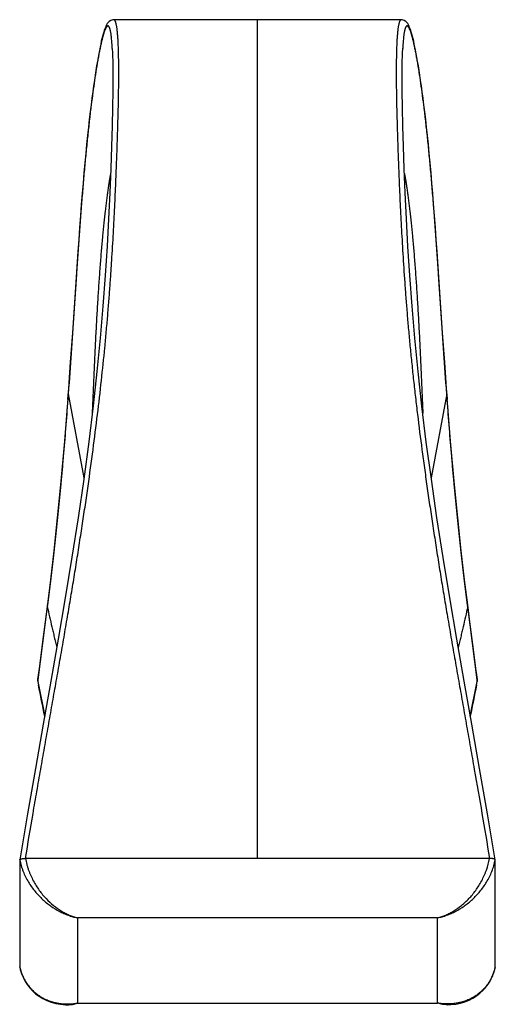
# Model space of a CAD drawing. Units: inches. Extents: x -0.1 to 22, y 4.9 to 13.7.
# Drawn here: x 6.2 to 7.8, y 9.1 to 12.5 of the extents above; entities that cross this region are included whole.
import ezdxf

# ---------------------------------------------------------------- set-up
doc = ezdxf.new("R2010")
doc.units = ezdxf.units.IN
doc.header["$LTSCALE"] = 1.21
doc.header["$MEASUREMENT"] = 0
doc.layers.get('0').update_dxf_attribs({"linetype": 'CONTINUOUS'})

msp = doc.modelspace()

# ---------------------------------------------------------------- linework, layer by layer
at = {"color": 7, "linetype": 'CONTINUOUS'}
for p, q in [((6.9712, 12.4511), (6.483, 12.4511)), ((7.4594, 12.4511), (6.9712, 12.4511)), ((6.4778, 12.3534), (6.4778, 12.3538)), ((7.4646, 12.354), (7.4646, 12.3538)), ((7.5876, 11.5763), (7.5816, 11.6634)), ((6.3548, 11.5763), (6.3421, 11.3882)), ((7.6003, 11.3882), (7.5876, 11.5763)), ((7.6072, 11.2875), (7.6003, 11.3882)), ((6.3316, 11.2358), (6.3275, 11.1791)), ((6.3264, 11.1662), (6.3263, 11.1648)), ((7.6161, 11.1648), (7.616, 11.1662)), ((7.6274, 11.0196), (7.6161, 11.1648)), ((6.2675, 10.5485), (6.2563, 10.4585)), ((7.6928, 10.4062), (7.6854, 10.464)), ((6.2292, 10.2479), (6.2243, 10.2105)), ((6.2241, 10.2066), (6.2244, 10.2042)), ((6.2244, 10.2042), (6.2245, 10.2037)), ((6.2245, 10.2037), (6.2481, 10.0861)), ((7.6943, 10.086), (7.7179, 10.2037)), ((7.7179, 10.2037), (7.7182, 10.2051)), ((6.1632, 9.5982), (6.1632, 9.5984)), ((6.1632, 9.5983), (6.1632, 9.2346)), ((7.7596, 9.6029), (6.1828, 9.6029)), ((7.7792, 9.5983), (7.7792, 9.5984)), ((7.7792, 9.2346), (7.7792, 9.5983)), ((6.1633, 9.2339), (6.1632, 9.2346)), ((7.7791, 9.2339), (7.7792, 9.2346))]:
    msp.add_line(p, q, dxfattribs=at)
at = {"color": 9, "linetype": 'CONTINUOUS'}
for p, q in [((6.9712, 9.6029), (6.9712, 12.4511)), ((6.3284, 11.1842), (6.3281, 11.1803)), ((6.3281, 11.1803), (6.3812, 10.8953)), ((7.6143, 11.1803), (7.5612, 10.8953)), ((7.6143, 11.1803), (7.614, 11.1842)), ((6.327, 11.1661), (6.3268, 11.1647)), ((7.6156, 11.1647), (7.6154, 11.1661)), ((6.2571, 10.4584), (6.2252, 10.2097)), ((6.2578, 10.4637), (6.2571, 10.4584)), ((7.6853, 10.4584), (7.6846, 10.4637)), ((7.7172, 10.2097), (7.6853, 10.4584)), ((6.2252, 10.2097), (6.2244, 10.204)), ((6.2244, 10.204), (6.2245, 10.2037)), ((6.2244, 10.204), (6.2245, 10.2037)), ((6.2245, 10.2037), (6.2271, 10.1912)), ((7.7153, 10.1911), (7.7179, 10.2037)), ((7.718, 10.204), (7.7172, 10.2097)), ((7.7179, 10.2037), (7.718, 10.204)), ((7.7179, 10.2037), (7.718, 10.204)), ((6.3592, 9.4011), (6.3592, 9.1116)), ((7.5832, 9.4011), (6.3592, 9.4011)), ((7.5832, 9.1116), (7.5832, 9.4011)), ((6.3592, 9.1116), (7.5832, 9.1116))]:
    msp.add_line(p, q, dxfattribs=at)
at = {"color": 7, "linetype": 'CONTINUOUS'}
for points in [[(6.483, 12.4511), (6.4795, 12.4508), (6.4724, 12.4486), (6.4672, 12.4451), (6.4635, 12.4414), (6.4607, 12.4377), (6.4584, 12.4338), (6.4564, 12.4296), (6.4544, 12.4251), (6.4525, 12.4201), (6.4506, 12.4146), (6.4486, 12.4085), (6.4467, 12.4018), (6.4447, 12.3945), (6.4427, 12.3864), (6.4406, 12.3777), (6.4385, 12.3682), (6.4363, 12.358), (6.4341, 12.347), (6.4318, 12.3352), (6.4295, 12.3226), (6.4271, 12.3091), (6.4247, 12.2946), (6.4222, 12.2791), (6.4196, 12.2626), (6.4169, 12.2449), (6.4142, 12.2261), (6.4115, 12.2061), (6.4086, 12.1847), (6.4058, 12.162), (6.4028, 12.138), (6.3998, 12.1126), (6.3968, 12.0857), (6.3938, 12.0575), (6.3907, 12.0278), (6.3877, 11.9969), (6.3846, 11.9646), (6.3816, 11.9311), (6.3786, 11.8964), (6.3756, 11.8605), (6.3726, 11.8234), (6.3697, 11.7852), (6.3667, 11.7458), (6.3638, 11.7052), (6.3608, 11.6634), (6.3548, 11.5763)], [(7.5816, 11.6634), (7.5786, 11.7052), (7.5756, 11.7458), (7.5727, 11.7852), (7.5697, 11.8235), (7.5668, 11.8605), (7.5638, 11.8964), (7.5608, 11.9312), (7.5578, 11.9647), (7.5547, 11.9969), (7.5517, 12.0279), (7.5486, 12.0575), (7.5456, 12.0857), (7.5426, 12.1126), (7.5396, 12.138), (7.5366, 12.1621), (7.5338, 12.1847), (7.5309, 12.2061), (7.5282, 12.2261), (7.5255, 12.245), (7.5228, 12.2626), (7.5202, 12.2791), (7.5177, 12.2946), (7.5153, 12.3091), (7.5129, 12.3226), (7.5106, 12.3353), (7.5083, 12.3471), (7.5061, 12.3581), (7.5039, 12.3683), (7.5018, 12.3777), (7.4997, 12.3865), (7.4977, 12.3945), (7.4957, 12.4018), (7.4938, 12.4085), (7.4918, 12.4146), (7.4899, 12.4201), (7.488, 12.4251), (7.486, 12.4296), (7.484, 12.4338), (7.4817, 12.4377), (7.4789, 12.4414), (7.4752, 12.4451), (7.47, 12.4486), (7.4629, 12.4508), (7.4594, 12.4511)], [(6.4778, 12.3534), (6.4785, 12.3376), (6.4795, 12.3015), (6.4799, 12.2586), (6.4796, 12.2091), (6.4788, 12.1529), (6.4773, 12.0903), (6.4752, 12.021), (6.4725, 11.9453), (6.4691, 11.8634), (6.465, 11.7754), (6.4599, 11.6817), (6.4538, 11.5826), (6.4462, 11.4786), (6.4369, 11.37), (6.4258, 11.2569), (6.4127, 11.1394), (6.3976, 11.0174), (6.3806, 10.8908), (6.3615, 10.7599), (6.3407, 10.6254), (6.3183, 10.4881), (6.2944, 10.348), (6.2692, 10.2049), (6.2432, 10.0584), (6.2165, 9.9082), (6.1895, 9.7538), (6.1632, 9.5984)], [(7.7792, 9.5984), (7.7528, 9.7539), (7.7259, 9.9081), (7.6992, 10.0583), (7.6732, 10.2048), (7.648, 10.3479), (7.6242, 10.4879), (7.6018, 10.6251), (7.581, 10.7595), (7.5619, 10.8903), (7.5448, 11.0169), (7.5298, 11.1389), (7.5167, 11.2563), (7.5056, 11.3693), (7.4963, 11.4779), (7.4887, 11.5819), (7.4825, 11.681), (7.4775, 11.7747), (7.4733, 11.8627), (7.4699, 11.9448), (7.4672, 12.0205), (7.4651, 12.0898), (7.4636, 12.1525), (7.4628, 12.2086), (7.4625, 12.2582), (7.4629, 12.3011), (7.4639, 12.3373), (7.4646, 12.354)], [(6.3421, 11.3882), (6.3352, 11.2876), (6.3316, 11.2358)], [(7.6149, 11.179), (7.6108, 11.2357), (7.6072, 11.2875)], [(6.3275, 11.1791), (6.327, 11.1724), (6.3264, 11.1662)], [(7.616, 11.1662), (7.6155, 11.1723), (7.6149, 11.179)], [(6.3263, 11.1648), (6.315, 11.0197), (6.3032, 10.8837), (6.2911, 10.7591), (6.2791, 10.6471), (6.2675, 10.5485)], [(7.6854, 10.464), (7.6749, 10.5484), (7.6633, 10.647), (7.6513, 10.759), (7.6392, 10.8836), (7.6274, 11.0196)], [(6.2563, 10.4585), (6.2496, 10.4063), (6.243, 10.3555), (6.2292, 10.2479)], [(7.7132, 10.2479), (7.705, 10.3122), (7.6928, 10.4062)], [(7.7182, 10.2105), (7.7161, 10.2261), (7.7132, 10.2479)], [(6.2243, 10.2105), (6.2241, 10.2091), (6.2241, 10.2066)], [(7.7182, 10.2051), (7.7183, 10.208), (7.7182, 10.2105)], [(6.1633, 9.2339), (6.1653, 9.2257), (6.1695, 9.2123), (6.1748, 9.1994), (6.1811, 9.1869), (6.1886, 9.175), (6.1972, 9.1638), (6.2068, 9.1532), (6.2175, 9.1435), (6.2292, 9.1347), (6.2419, 9.1269), (6.2556, 9.1202), (6.2702, 9.1146), (6.2858, 9.1104), (6.3022, 9.1075), (6.3193, 9.1061), (6.3261, 9.1059)], [(7.6163, 9.1059), (7.6284, 9.1063), (7.6449, 9.1081), (7.6608, 9.1113), (7.6758, 9.1159), (7.6899, 9.1216), (7.7031, 9.1284), (7.7153, 9.1362), (7.7265, 9.1449), (7.7368, 9.1545), (7.7461, 9.1649), (7.7544, 9.176), (7.7617, 9.1877), (7.7679, 9.2), (7.7731, 9.2128), (7.7772, 9.2259), (7.7791, 9.2339)]]:
    msp.add_lwpolyline(points, dxfattribs=at)
at = {"color": 9, "linetype": 'CONTINUOUS'}
for centre, radius, start, end in [((5.495, 11.2412), 0.8354, 354.8396, 354.9637), ((5.5421, 11.2372), 0.7881, 354.9529, 355.8542), ((6.3438, 11.1831), 0.0159, 175.8932, 190.2833), ((7.5985, 11.1831), 0.016, 349.7522, 4.1128), ((8.4149, 11.2384), 0.8027, 184.154, 185.0389), ((8.4507, 11.2415), 0.8386, 185.0365, 185.1601), ((6.3424, 11.1636), 0.0162, 175.7675, 179.4942), ((6.3426, 11.1636), 0.0163, 179.5172, 190.1121), ((6.3431, 11.1646), 0.0168, 174.55, 179.1955), ((6.3432, 11.1646), 0.0169, 179.2178, 189.8543), ((6.3699, 11.1576), 0.0436, 174.562, 175.7975), ((5.4488, 11.2455), 0.8817, 354.5488, 354.7479), ((8.5012, 11.2462), 0.8893, 185.2529, 185.4503), ((7.5992, 11.1646), 0.0169, 350.146, 0.7833), ((7.5708, 11.1574), 0.0452, 4.2254, 5.4153), ((7.5998, 11.1636), 0.0163, 349.8878, 0.4829), ((7.5993, 11.1646), 0.0168, 0.8056, 5.4502), ((7.6, 11.1636), 0.0162, 0.5058, 4.2324), ((6.2751, 10.4617), 0.0182, 172.7708, 190.4636), ((7.6673, 10.4617), 0.0182, 349.5364, 7.2292), ((6.2439, 10.2079), 0.0198, 172.2369, 182.1238), ((6.244, 10.2079), 0.0199, 182.1261, 191.1939), ((7.6984, 10.2079), 0.0199, 348.8069, 356.6561), ((7.6985, 10.2079), 0.0198, 356.656, 7.7638), ((-1.9775, 8.4902), 8.3791, 10.9777, 11.71249), ((15.8111, 8.5121), 8.2681, 168.28313, 169.02724), ((6.3285, 9.2706), 0.1691, 192.2638, 192.5195), ((7.6186, 9.2694), 0.1644, 347.5206, 347.7811)]:
    msp.add_arc(centre, radius, start, end, dxfattribs=at)
for points, knots in [([(6.1829, 9.6029), (6.1913, 9.6538), (6.2041, 9.7297), (6.2215, 9.8305), (6.2346, 9.9051), (6.2476, 9.9789), (6.2605, 10.052), (6.2734, 10.1243), (6.2861, 10.1959), (6.2986, 10.2667), (6.3108, 10.3367), (6.3227, 10.406), (6.3343, 10.4744), (6.3455, 10.542), (6.3563, 10.6088), (6.3667, 10.6747), (6.3767, 10.7397), (6.3863, 10.8038), (6.3985, 10.8874), (6.4125, 10.9895), (6.4277, 11.109), (6.441, 11.2246), (6.4507, 11.3182), (6.4575, 11.391), (6.4622, 11.444), (6.4664, 11.4958), (6.4702, 11.5464), (6.4737, 11.5959), (6.4768, 11.6442), (6.4796, 11.6913), (6.4822, 11.7371), (6.4845, 11.7817), (6.4866, 11.8251), (6.4886, 11.8671), (6.4903, 11.9079), (6.4919, 11.9473), (6.4938, 11.9972), (6.4958, 12.056), (6.4974, 12.1126), (6.4984, 12.155), (6.499, 12.1846), (6.4995, 12.2128), (6.4998, 12.2395), (6.4999, 12.2647), (6.4999, 12.2884), (6.4997, 12.3105), (6.4993, 12.3311), (6.4988, 12.3501), (6.4982, 12.3675), (6.4973, 12.3833), (6.4964, 12.3974), (6.4954, 12.4081), (6.4945, 12.4159), (6.4939, 12.4211), (6.4932, 12.4258), (6.4924, 12.4302), (6.4916, 12.4342), (6.4908, 12.4377), (6.49, 12.4408), (6.4891, 12.4435), (6.4883, 12.4455), (6.4877, 12.4469), (6.4872, 12.4478), (6.4867, 12.4485), (6.4862, 12.4492), (6.4857, 12.4498), (6.485, 12.4504), (6.4843, 12.4508), (6.4835, 12.4511), (6.4832, 12.4511), (6.483, 12.4511)], [0, 0, 0, 0, 0.053825, 0.080396, 0.106727, 0.132811, 0.158639, 0.184204, 0.209499, 0.234517, 0.259251, 0.283695, 0.307841, 0.331682, 0.355212, 0.378423, 0.401309, 0.423863, 0.446078, 0.489464, 0.531416, 0.571886, 0.610829, 0.629714, 0.6482, 0.666283, 0.683956, 0.701214, 0.718052, 0.734464, 0.750444, 0.765986, 0.781084, 0.795731, 0.809922, 0.823649, 0.836908, 0.861994, 0.885133, 0.895957, 0.906276, 0.916085, 0.925376, 0.934144, 0.942382, 0.950085, 0.957245, 0.963856, 0.969913, 0.975408, 0.980336, 0.984692, 0.986657, 0.988478, 0.990158, 0.991697, 0.993096, 0.994356, 0.995479, 0.996468, 0.997325, 0.997705, 0.998056, 0.998376, 0.998669, 0.998936, 0.999179, 0.999609, 0.999807, 1, 1, 1, 1]), ([(7.4594, 12.4511), (7.4592, 12.4511), (7.4589, 12.4511), (7.4581, 12.4508), (7.4574, 12.4504), (7.4567, 12.4498), (7.4562, 12.4492), (7.4557, 12.4485), (7.4552, 12.4478), (7.4547, 12.4469), (7.4541, 12.4455), (7.4533, 12.4435), (7.4524, 12.4408), (7.4516, 12.4377), (7.4508, 12.4341), (7.45, 12.4302), (7.4492, 12.4258), (7.4485, 12.4211), (7.4479, 12.4159), (7.447, 12.4081), (7.446, 12.3974), (7.4451, 12.3832), (7.4442, 12.3675), (7.4436, 12.3501), (7.4431, 12.3311), (7.4427, 12.3105), (7.4425, 12.2884), (7.4425, 12.2647), (7.4426, 12.2395), (7.4429, 12.2128), (7.4434, 12.1846), (7.444, 12.155), (7.445, 12.1126), (7.4466, 12.056), (7.449, 11.984), (7.4521, 11.9065), (7.4551, 11.8386), (7.4579, 11.7817), (7.4603, 11.7371), (7.4628, 11.6913), (7.4666, 11.6277), (7.471, 11.5625), (7.476, 11.4957), (7.4802, 11.4439), (7.4848, 11.391), (7.4899, 11.337), (7.4954, 11.2818), (7.5014, 11.2256), (7.5078, 11.1684), (7.5171, 11.09), (7.5272, 11.0102), (7.5382, 10.9292), (7.5469, 10.8669), (7.5561, 10.8038), (7.5657, 10.7397), (7.5757, 10.6746), (7.5861, 10.6088), (7.5969, 10.542), (7.6081, 10.4744), (7.6197, 10.406), (7.6316, 10.3367), (7.6438, 10.2667), (7.6563, 10.1959), (7.669, 10.1243), (7.6819, 10.052), (7.6948, 9.9789), (7.7122, 9.88), (7.7341, 9.7546), (7.7511, 9.6538), (7.7595, 9.6029)], [0, 0, 0, 0, 0.000193, 0.000391, 0.000821, 0.001064, 0.001331, 0.001624, 0.001945, 0.002295, 0.002676, 0.003533, 0.004522, 0.005645, 0.006905, 0.008304, 0.009843, 0.011524, 0.013346, 0.01531, 0.019667, 0.024595, 0.030091, 0.036148, 0.042759, 0.04992, 0.057623, 0.065861, 0.074629, 0.083921, 0.093729, 0.104049, 0.114873, 0.138013, 0.163099, 0.190085, 0.218923, 0.234021, 0.249563, 0.265543, 0.281954, 0.31605, 0.333723, 0.351806, 0.370292, 0.389177, 0.408455, 0.42812, 0.448167, 0.46859, 0.510542, 0.532058, 0.553927, 0.576142, 0.598696, 0.621582, 0.644793, 0.668322, 0.692163, 0.716309, 0.740752, 0.765486, 0.790504, 0.815798, 0.841363, 0.867191, 0.893274, 0.946176, 1, 1, 1, 1]), ([(6.4778, 12.3538), (6.4776, 12.3584), (6.4771, 12.3671), (6.4761, 12.3795), (6.4752, 12.3889), (6.4744, 12.3958), (6.4738, 12.4004), (6.4732, 12.4047), (6.4725, 12.4087), (6.4718, 12.4123), (6.4711, 12.4156), (6.4704, 12.4186), (6.4696, 12.4212), (6.4688, 12.4234), (6.4679, 12.4254), (6.467, 12.4269), (6.4663, 12.428), (6.4656, 12.4287), (6.465, 12.4293), (6.4644, 12.4296), (6.4637, 12.4299), (6.4632, 12.4299), (6.4626, 12.4299), (6.4619, 12.4298), (6.4612, 12.4294), (6.4605, 12.429), (6.4598, 12.4283), (6.4589, 12.4273), (6.4577, 12.4258), (6.4566, 12.424), (6.4555, 12.4219), (6.4543, 12.4194), (6.4531, 12.4166), (6.4519, 12.4135), (6.4506, 12.4101), (6.4494, 12.4064), (6.4477, 12.4008), (6.4454, 12.3931), (6.4428, 12.383), (6.4402, 12.3718), (6.4374, 12.3595), (6.4347, 12.3462), (6.4319, 12.3318), (6.4291, 12.3164), (6.4262, 12.3001), (6.4223, 12.2765), (6.4174, 12.2447), (6.4116, 12.204), (6.4059, 12.16), (6.4003, 12.1129), (6.3948, 12.0629), (6.3894, 12.0102), (6.385, 11.9648), (6.3817, 11.9273), (6.3783, 11.8884), (6.3742, 11.8386), (6.3695, 11.7776), (6.3649, 11.715), (6.3604, 11.6511), (6.3543, 11.5638), (6.3469, 11.453), (6.3379, 11.319), (6.3316, 11.2292), (6.3284, 11.1842)], [0, 0, 0, 0, 0.010282, 0.019559, 0.027828, 0.031584, 0.03509, 0.038345, 0.041352, 0.044111, 0.046625, 0.048895, 0.050927, 0.052723, 0.054291, 0.055641, 0.056788, 0.057294, 0.057759, 0.058593, 0.058978, 0.059355, 0.059734, 0.060126, 0.060981, 0.061462, 0.061984, 0.063167, 0.064554, 0.066154, 0.067974, 0.070018, 0.072288, 0.074781, 0.077498, 0.080435, 0.083592, 0.090551, 0.098356, 0.106985, 0.116413, 0.126619, 0.13758, 0.149274, 0.161681, 0.174786, 0.203011, 0.233811, 0.267046, 0.302577, 0.34025, 0.379891, 0.42133, 0.442671, 0.464399, 0.508932, 0.554771, 0.601755, 0.649724, 0.698521, 0.797972, 0.898872, 1, 1, 1, 1]), ([(7.614, 11.1842), (7.6108, 11.2292), (7.6045, 11.319), (7.5955, 11.453), (7.5881, 11.5638), (7.582, 11.651), (7.5775, 11.7149), (7.5729, 11.7775), (7.5682, 11.8385), (7.5641, 11.8883), (7.5607, 11.9272), (7.5574, 11.9647), (7.5531, 12.0101), (7.5477, 12.0628), (7.5421, 12.1127), (7.5365, 12.1598), (7.5308, 12.2039), (7.525, 12.2446), (7.5201, 12.2763), (7.5162, 12.3), (7.5134, 12.3163), (7.5105, 12.3317), (7.5077, 12.3461), (7.505, 12.3594), (7.5023, 12.3717), (7.4996, 12.383), (7.497, 12.3931), (7.4948, 12.4007), (7.493, 12.4063), (7.4918, 12.41), (7.4905, 12.4134), (7.4893, 12.4166), (7.4881, 12.4193), (7.487, 12.4218), (7.4858, 12.424), (7.4847, 12.4258), (7.4836, 12.4273), (7.4826, 12.4283), (7.4819, 12.4289), (7.4812, 12.4294), (7.4805, 12.4297), (7.4798, 12.4299), (7.4793, 12.4299), (7.4788, 12.4299), (7.4781, 12.4297), (7.4774, 12.4293), (7.4768, 12.4287), (7.4762, 12.4281), (7.4754, 12.427), (7.4745, 12.4254), (7.4737, 12.4235), (7.4728, 12.4212), (7.4721, 12.4186), (7.4713, 12.4157), (7.4706, 12.4124), (7.4699, 12.4088), (7.4692, 12.4048), (7.4686, 12.4005), (7.468, 12.3959), (7.4672, 12.389), (7.4663, 12.3796), (7.4654, 12.3672), (7.4648, 12.3585), (7.4646, 12.354)], [0, 0, 0, 0, 0.101122, 0.202017, 0.301464, 0.350259, 0.398227, 0.44521, 0.491048, 0.535582, 0.55731, 0.578651, 0.620092, 0.659735, 0.697411, 0.732947, 0.766186, 0.796992, 0.825225, 0.838333, 0.850745, 0.862443, 0.873408, 0.88362, 0.893054, 0.901689, 0.9095, 0.916466, 0.919626, 0.922567, 0.925287, 0.927784, 0.930057, 0.932105, 0.933929, 0.935533, 0.936923, 0.93811, 0.938634, 0.939116, 0.939974, 0.940366, 0.940745, 0.941122, 0.941507, 0.942338, 0.942802, 0.943306, 0.94445, 0.945795, 0.947359, 0.949151, 0.951177, 0.953442, 0.955951, 0.958704, 0.961705, 0.964955, 0.968456, 0.972207, 0.980465, 0.989731, 1, 1, 1, 1]), ([(6.4718, 11.9288), (6.471, 11.9247), (6.4695, 11.9163), (6.4673, 11.9031), (6.465, 11.8887), (6.4627, 11.8733), (6.4605, 11.8569), (6.4582, 11.8395), (6.4559, 11.8212), (6.4528, 11.7949), (6.449, 11.7599), (6.4446, 11.7154), (6.4404, 11.6676), (6.4362, 11.6167), (6.4323, 11.5628), (6.4285, 11.506), (6.425, 11.4466), (6.4216, 11.3845), (6.4184, 11.3201), (6.4153, 11.2535), (6.4123, 11.1847), (6.4104, 11.1382), (6.4095, 11.1146)], [0, 0, 0, 0, 0.015067, 0.031513, 0.049292, 0.068354, 0.088652, 0.110137, 0.132762, 0.156493, 0.207179, 0.262011, 0.320806, 0.383389, 0.449597, 0.519267, 0.592233, 0.668312, 0.747316, 0.829059, 0.91335, 1, 1, 1, 1]), ([(7.4706, 11.9288), (7.4714, 11.9247), (7.4729, 11.9163), (7.4751, 11.9031), (7.4774, 11.8887), (7.4797, 11.8733), (7.4819, 11.8569), (7.4842, 11.8395), (7.4865, 11.8212), (7.4896, 11.7949), (7.4934, 11.7599), (7.4978, 11.7154), (7.502, 11.6676), (7.5062, 11.6167), (7.5101, 11.5628), (7.5139, 11.506), (7.5174, 11.4465), (7.5208, 11.3845), (7.524, 11.3201), (7.5271, 11.2534), (7.5301, 11.1847), (7.532, 11.1382), (7.5329, 11.1146)], [0, 0, 0, 0, 0.015066, 0.031512, 0.049289, 0.06835, 0.088648, 0.110132, 0.132757, 0.156487, 0.207173, 0.262005, 0.3208, 0.383383, 0.449591, 0.519261, 0.592228, 0.668308, 0.747313, 0.829057, 0.913349, 1, 1, 1, 1]), ([(6.3265, 11.1608), (6.3241, 11.1283), (6.3192, 11.0639), (6.3127, 10.9837), (6.3072, 10.9205), (6.3016, 10.859), (6.2944, 10.7841), (6.2868, 10.7107), (6.2806, 10.654), (6.276, 10.6133), (6.2714, 10.5738), (6.2668, 10.5358), (6.2623, 10.4992), (6.2593, 10.4754), (6.2578, 10.4637)], [0, 0, 0, 0, 0.139412, 0.276775, 0.344387, 0.41112, 0.541437, 0.666636, 0.726958, 0.785567, 0.842318, 0.897062, 0.949661, 1, 1, 1, 1]), ([(7.6846, 10.4637), (7.6831, 10.4754), (7.6801, 10.4992), (7.6756, 10.5358), (7.671, 10.5738), (7.6664, 10.6133), (7.6618, 10.654), (7.6556, 10.7107), (7.648, 10.7841), (7.6408, 10.859), (7.6352, 10.9205), (7.6297, 10.9837), (7.6232, 11.0639), (7.6183, 11.1283), (7.6159, 11.1608)], [0, 0, 0, 0, 0.050339, 0.102938, 0.157681, 0.214433, 0.273042, 0.333364, 0.458563, 0.58888, 0.655613, 0.723225, 0.860588, 1, 1, 1, 1]), ([(6.2571, 10.4584), (6.2596, 10.4467), (6.2646, 10.4236), (6.2712, 10.3947), (6.2767, 10.3718), (6.2808, 10.3545), (6.2851, 10.3371), (6.288, 10.3254), (6.2894, 10.3196)], [0, 0, 0, 0, 0.250876, 0.498722, 0.622571, 0.746957, 0.872519, 1, 1, 1, 1]), ([(7.6853, 10.4584), (7.6828, 10.4467), (7.6778, 10.4236), (7.6712, 10.3947), (7.6657, 10.3718), (7.6616, 10.3545), (7.6573, 10.3371), (7.6544, 10.3254), (7.653, 10.3196)], [0, 0, 0, 0, 0.250876, 0.498723, 0.622572, 0.746958, 0.872519, 1, 1, 1, 1]), ([(6.1632, 9.5983), (6.1646, 9.5915), (6.1671, 9.5815), (6.1713, 9.5685), (6.1761, 9.5557), (6.183, 9.5403), (6.1958, 9.517), (6.2109, 9.4957), (6.2278, 9.4766), (6.2452, 9.4594), (6.2682, 9.4408), (6.293, 9.4256), (6.3132, 9.4159), (6.3284, 9.4098), (6.3437, 9.4048), (6.354, 9.4022), (6.3592, 9.4011)], [0, 0, 0, 0, 0.070302, 0.105421, 0.140429, 0.209897, 0.278396, 0.41159, 0.47619, 0.539393, 0.661636, 0.778761, 0.835597, 0.891359, 0.946134, 1, 1, 1, 1]), ([(6.1828, 9.6029), (6.1834, 9.5995), (6.1848, 9.5928), (6.1872, 9.5828), (6.1901, 9.5729), (6.1933, 9.5632), (6.1969, 9.5537), (6.2021, 9.5414), (6.2093, 9.5267), (6.219, 9.5099), (6.2296, 9.4942), (6.2409, 9.4797), (6.2565, 9.4622), (6.2771, 9.4431), (6.2995, 9.4272), (6.3178, 9.417), (6.3315, 9.4105), (6.3452, 9.4052), (6.3545, 9.4023), (6.3592, 9.4011)], [0, 0, 0, 0, 0.036581, 0.073145, 0.1096, 0.145876, 0.18191, 0.217646, 0.288042, 0.356817, 0.423822, 0.488992, 0.552315, 0.673516, 0.788001, 0.842979, 0.896562, 0.948862, 1, 1, 1, 1]), ([(7.5832, 9.4011), (7.5879, 9.4023), (7.5972, 9.4052), (7.611, 9.4105), (7.6246, 9.417), (7.6429, 9.4272), (7.6605, 9.4397), (7.6773, 9.4542), (7.6897, 9.4664), (7.7015, 9.4797), (7.7128, 9.4942), (7.7234, 9.5099), (7.7331, 9.5267), (7.7403, 9.5414), (7.7455, 9.5537), (7.7527, 9.5729), (7.7572, 9.5894), (7.7596, 9.6029)], [0, 0, 0, 0, 0.051142, 0.103448, 0.157035, 0.212017, 0.326513, 0.386272, 0.447788, 0.511118, 0.576293, 0.643304, 0.712085, 0.782487, 0.818225, 0.854262, 1, 1, 1, 1]), ([(7.5832, 9.4011), (7.5884, 9.4022), (7.5987, 9.4048), (7.614, 9.4098), (7.6292, 9.4159), (7.6494, 9.4256), (7.6742, 9.4408), (7.7021, 9.4634), (7.7279, 9.4907), (7.7466, 9.517), (7.7594, 9.5403), (7.7677, 9.5588), (7.7745, 9.5782), (7.7778, 9.5915), (7.7792, 9.5983)], [0, 0, 0, 0, 0.053871, 0.108651, 0.164419, 0.22126, 0.338396, 0.460651, 0.588389, 0.721597, 0.7901, 0.859575, 0.929692, 1, 1, 1, 1]), ([(6.1634, 9.2339), (6.1646, 9.2281), (6.1678, 9.2169), (6.1742, 9.2007), (6.182, 9.1858), (6.1913, 9.1721), (6.2017, 9.1596), (6.2132, 9.1486), (6.2255, 9.1389), (6.2387, 9.1306), (6.2525, 9.1236), (6.2668, 9.118), (6.2816, 9.1138), (6.2967, 9.1108), (6.3121, 9.1091), (6.3277, 9.1086), (6.3435, 9.1094), (6.3539, 9.1107), (6.3592, 9.1116)], [0, 0, 0, 0, 0.069274, 0.136868, 0.202855, 0.267352, 0.330528, 0.392614, 0.453849, 0.51446, 0.574662, 0.634666, 0.69467, 0.754841, 0.81533, 0.876276, 0.937807, 1, 1, 1, 1]), ([(7.779, 9.2339), (7.7784, 9.231), (7.777, 9.2253), (7.7744, 9.2168), (7.7714, 9.2087), (7.7669, 9.1982), (7.7604, 9.1858), (7.7511, 9.1721), (7.7407, 9.1596), (7.7292, 9.1486), (7.7169, 9.1389), (7.7037, 9.1306), (7.6899, 9.1236), (7.6756, 9.118), (7.6608, 9.1138), (7.6457, 9.1108), (7.6303, 9.1091), (7.6147, 9.1086), (7.5989, 9.1094), (7.5885, 9.1107), (7.5832, 9.1116)], [0, 0, 0, 0, 0.034854, 0.069296, 0.103315, 0.136915, 0.202888, 0.26737, 0.330556, 0.392648, 0.453867, 0.514468, 0.574679, 0.634687, 0.694682, 0.754851, 0.81534, 0.876283, 0.93781, 1, 1, 1, 1]), ([(6.3261, 9.1059), (6.3288, 9.1059), (6.3343, 9.1062), (6.3426, 9.1073), (6.3509, 9.1091), (6.3564, 9.1107), (6.3592, 9.1116)], [0, 0, 0, 0, 0.243535, 0.490646, 0.74245, 1, 1, 1, 1]), ([(7.6163, 9.1059), (7.6136, 9.1059), (7.6081, 9.1062), (7.5998, 9.1073), (7.5915, 9.1091), (7.586, 9.1107), (7.5832, 9.1116)], [0, 0, 0, 0, 0.243538, 0.490644, 0.742449, 1, 1, 1, 1])]:
    msp.add_open_spline(points, degree=3, knots=knots, dxfattribs=at)
at = {"color": 7, "linetype": 'CONTINUOUS'}
for points, knots in [([(6.1632, 9.5984), (6.1632, 9.5985), (6.1633, 9.5987), (6.1635, 9.599), (6.1638, 9.5993), (6.164, 9.5995), (6.1642, 9.5996)], [0, 0, 0, 0, 0.202891, 0.431078, 0.694614, 1, 1, 1, 1]), ([(6.1642, 9.5996), (6.1643, 9.5997), (6.1647, 9.6), (6.1654, 9.6003), (6.1661, 9.6006), (6.167, 9.6009), (6.1679, 9.6012), (6.1694, 9.6016), (6.1714, 9.602), (6.174, 9.6024), (6.1768, 9.6027), (6.1798, 9.6028), (6.1819, 9.6029), (6.1829, 9.6029)], [0, 0, 0, 0, 0.032591, 0.070086, 0.112517, 0.159799, 0.211779, 0.268227, 0.393353, 0.532463, 0.682319, 0.839385, 1, 1, 1, 1]), ([(7.7782, 9.5996), (7.7781, 9.5997), (7.7777, 9.6), (7.7771, 9.6003), (7.7763, 9.6006), (7.7755, 9.6009), (7.7745, 9.6012), (7.7731, 9.6015), (7.7711, 9.602), (7.7685, 9.6023), (7.7656, 9.6026), (7.7627, 9.6028), (7.7606, 9.6029), (7.7596, 9.6029)], [0, 0, 0, 0, 0.032546, 0.070002, 0.112404, 0.159663, 0.211624, 0.268056, 0.393163, 0.532272, 0.682153, 0.839278, 1, 1, 1, 1]), ([(7.7792, 9.5984), (7.7792, 9.5985), (7.7791, 9.5987), (7.7789, 9.599), (7.7786, 9.5993), (7.7784, 9.5995), (7.7782, 9.5996)], [0, 0, 0, 0, 0.201213, 0.429133, 0.693584, 1, 1, 1, 1])]:
    msp.add_open_spline(points, degree=3, knots=knots, dxfattribs=at)

doc.saveas('drawing.dxf')
